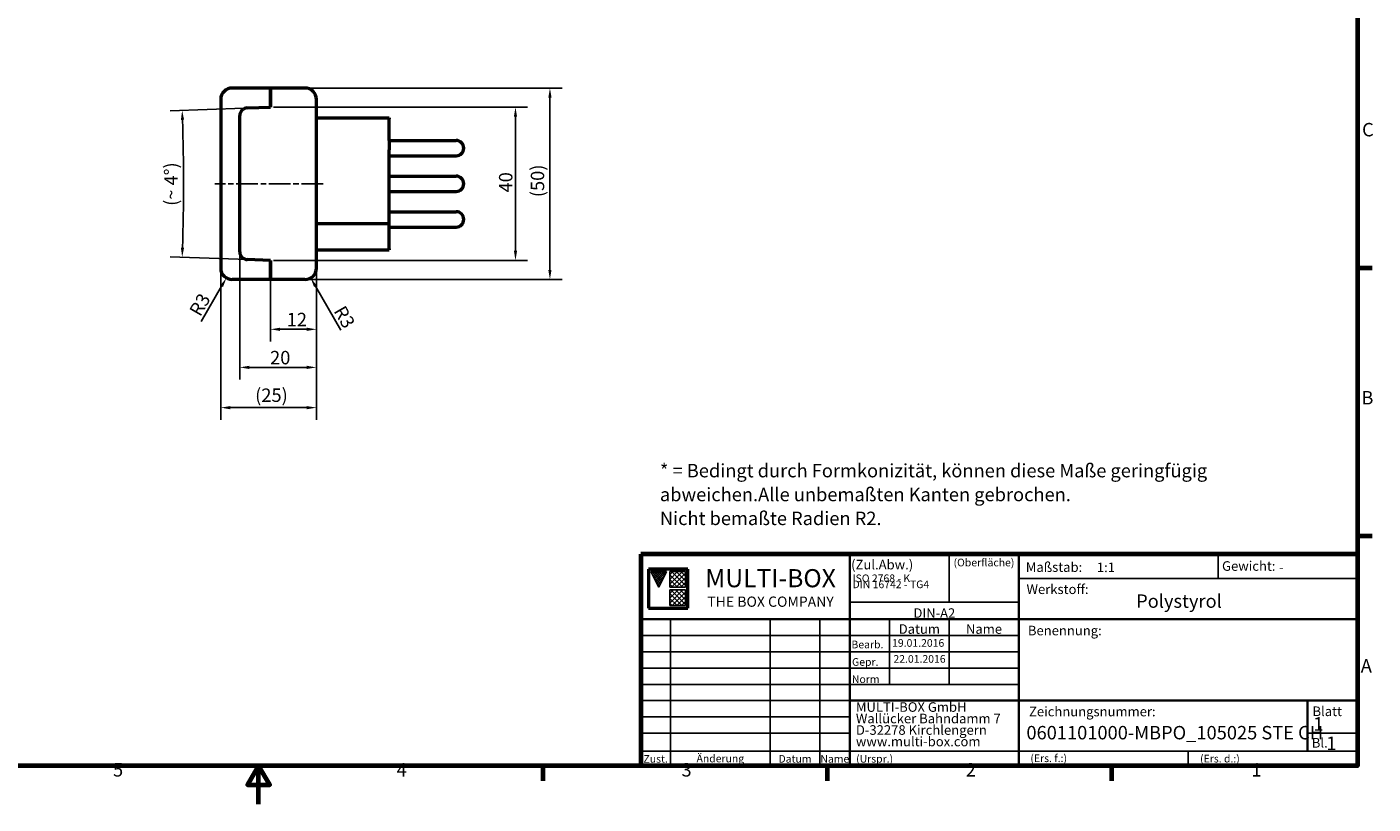
# Model space of a CAD drawing. Units: millimetres. Extents: x -273 to 594, y 0 to 420.
# Drawn here: x 236 to 588, y 0 to 203 of the extents above; entities that cross this region are included whole.
import ezdxf
from ezdxf.enums import TextEntityAlignment as Align

# ---------------------------------------------------------------- set-up
doc = ezdxf.new("R2010")
doc.units = ezdxf.units.MM
doc.linetypes.add('CHAIN', pattern=[0.3543, 0.2362, -0.0295, 0.0591, -0.0295])
doc.layers.get('0').update_dxf_attribs({"lineweight": 25})
for name, color, linetype, lineweight in [('1 Unterteil UT', 7, 'Continuous', 25), ('Bemaßung (ISO)', 7, 'Continuous', 25), ('Mittellinie (ISO)', 7, 'Continuous', 25), ('Rahmen (ISO)', 7, 'Continuous', 70), ('SCHRIFT-05', 7, 'Continuous', 50), ('Sichtbar (ISO)', 7, 'Continuous', 50), ('Symbol (ISO)', 7, 'Continuous', 25), ('Symbole(DIN)', 7, 'Continuous', 25)]:
    doc.layers.add(name, color=color, linetype=linetype, lineweight=lineweight)
for name, color, linetype, lineweight, true_color in [('Schraffur', 179, 'Continuous', 9, 0x1e1e47), ('XKANTEN-025', 5, 'Continuous', 25, 0x0000ff), ('XKANTEN-035', 80, 'Continuous', 35, 0x3fff00), ('XKANTEN-07', 3, 'Continuous', 70, 0x00ff00)]:
    doc.layers.add(name, color=color, linetype=linetype, lineweight=lineweight, true_color=true_color)
doc.styles.add('3_5mm', font='arial.ttf')
doc.styles.add('ACA_NORM', font='romans.shx')
doc.styles.add('Notiztext (DIN)', font='isocpeur.ttf')
doc.styles.add('Textstil15', font='arial.ttf')
doc.styles.add('Textstil17', font='arial.ttf')
doc.styles.add('Textstil18', font='arial.ttf')
doc.styles.add('Textstil19', font='arial.ttf')
doc.styles.add('Textstil20', font='arial.ttf')
doc.styles.add('Textstil22', font='arial.ttf')
doc.dimstyles.new('Standard (DIN)', dxfattribs={"dimtxt": 3.5, "dimasz": 2.5, "dimexe": 3.175, "dimexo": 0.8, "dimgap": 0.8, "dimtad": 1, "dimrnd": 1e-08, "dimzin": 0, "dimtxsty": 'Notiztext (DIN)', "dimcen": 0.09, "dimdle": 10, "dimclrd": 256, "dimclre": 256, "dimclrt": 256, "dimadec": 0, "dimazin": 0, "dimtfac": 1, "dimtmove": 0, "dimatfit": 3, "dimfxl": 1, "dimtolj": 1, "dimtzin": 0, "dimlwd": -1, "dimlwe": -1, "dimarcsym": 0})
pattern_1 = [(45, (0, 0), (-0.6173926, 0.6173926), []), (135, (0, 0), (-0.6173926, -0.6173926), [])]

# ---------------------------------------------------------------- blocks, each defined once
blk = doc.blocks.new('Ränder Standardrahmen')
at = {"layer": 'Rahmen (ISO)'}
for p, q in [((584, 140), (587.9, 140)), ((584, 70), (587.9, 70)), ((371.25, 10), (371.25, 6.1)), ((445.5, 10), (445.5, 6.1)), ((519.75, 10), (519.75, 6.1))]:
    blk.add_line(p, q, dxfattribs=at)
at = {"layer": 'Rahmen (ISO)', "flags": 128}
for points in [[(10, 10), (10, 410), (584, 410), (584, 10), (10, 10)], [(297, 0), (297, 10), (294.11, 5), (299.89, 5), (297, 10)]]:
    blk.add_lwpolyline(points, dxfattribs=at)
at = {"layer": 'Rahmen (ISO)', "char_height": 3.5, "attachment_point": 7, "style": 'Notiztext (DIN)'}
for s, insert in [('C', (585.23, 173.25)), ('B', (585.05, 103.25)), ('A', (584.88, 33.25)), ('5', (258.95, 6.1)), ('4', (333.03, 6.1)), ('3', (407.45, 6.1)), ('2', (481.7, 6.1)), ('1', (556.3, 6.1))]:
    blk.add_mtext(s, dxfattribs=dict(at, insert=insert))
blk = doc.blocks.new('Schriftfelder MB Schriftfeld')
at = {"layer": 'Schraffur', "true_color": 0xff0000}
h = blk.add_hatch(dxfattribs=at)
h.set_pattern_fill('ANSI37', color=1, scale=3.248136, style=0)
h.set_pattern_definition([(45, (0, 0), (-0.2870974, 0.2870974), []), (135, (0, 0), (-0.2870974, -0.2870974), [])])
h.paths.add_polyline_path([(146.19, 156.67), (142.1, 156.67), (144.15, 152.58)])
at = {"layer": 'Schraffur'}
h = blk.add_hatch(dxfattribs=at)
h.set_pattern_fill('ANSI37', color=256, scale=6.985, style=0)
h.set_pattern_definition(pattern_1)
h.paths.add_polyline_path([(151.12, 152.58), (151.12, 156.67), (147.03, 156.67), (147.03, 152.58)])
h = blk.add_hatch(dxfattribs=at)
h.set_pattern_fill('ANSI37', color=256, scale=6.985, style=0)
h.set_pattern_definition(pattern_1)
h.paths.add_polyline_path([(147.03, 151.9), (147.03, 147.8), (151.12, 147.8), (151.12, 151.9)])
at = {"color": 7}
for p, q in [((146.19, 156.67), (142.1, 156.67)), ((142.1, 156.67), (144.15, 152.58)), ((144.15, 152.58), (146.19, 156.67)), ((151.12, 156.67), (147.03, 156.67)), ((147.03, 156.67), (147.03, 152.58)), ((151.12, 152.58), (151.12, 156.67)), ((147.03, 152.58), (151.12, 152.58)), ((151.12, 151.9), (147.03, 151.9)), ((147.03, 151.9), (147.03, 147.8)), ((151.12, 147.8), (151.12, 151.9)), ((147.03, 147.8), (151.12, 147.8))]:
    blk.add_line(p, q, dxfattribs=at)
at = {"layer": '1 Unterteil UT'}
for p in [(326.63, 161.23), (139.43, 105.98)]:
    blk.add_line(p, (326.63, 105.98), dxfattribs=at)
at = {"layer": '1 Unterteil UT', "linetype": 'Continuous', "lineweight": 50}
for p, q in [((141.5, 157.35), (141.5, 147.12)), ((151.73, 157.35), (141.5, 157.35)), ((151.73, 147.12), (151.73, 157.35)), ((141.5, 147.12), (151.73, 147.12))]:
    blk.add_line(p, q, dxfattribs=at)
at = {"layer": '1 Unterteil UT', "color": 7, "linetype": 'Continuous'}
for p, q in [((142.1, 156.67), (146.19, 156.67)), ((142.1, 156.67), (144.15, 152.58)), ((146.19, 156.67), (144.15, 152.58))]:
    blk.add_line(p, q, dxfattribs=at)
at = {"layer": '1 Unterteil UT', "linetype": 'Continuous'}
for p, q in [((151.12, 156.67), (147.03, 156.67)), ((147.03, 156.67), (147.03, 152.58)), ((151.12, 152.58), (151.12, 156.67)), ((147.03, 152.58), (151.12, 152.58)), ((147.03, 151.9), (147.03, 147.8)), ((151.12, 151.9), (147.03, 151.9)), ((151.12, 147.8), (151.12, 151.9)), ((147.03, 147.8), (151.12, 147.8))]:
    blk.add_line(p, q, dxfattribs=at)
at = {"layer": 'Bemaßung (ISO)', "color": 7}
for p, q in [((220.03, 148.66), (220.03, 161.23)), ((220.03, 127.23), (220.03, 144.23))]:
    blk.add_line(p, q, dxfattribs=at)
at = {"layer": 'Bemaßung (ISO)'}
blk.add_line((194.03, 148.66), (238.23, 148.66), dxfattribs=at)
at = {"layer": 'XKANTEN-025', "color": 7}
for p, q in [((290.23, 154.85), (290.23, 161.23)), ((326.63, 154.85), (238.23, 154.85)), ((147.23, 144.23), (147.23, 105.98)), ((173.23, 144.23), (173.23, 105.98)), ((186.23, 105.98), (186.23, 144.23)), ((204.43, 127.23), (204.43, 144.23)), ((139.43, 139.98), (238.23, 139.98)), ((139.43, 135.73), (238.23, 135.73)), ((139.43, 131.48), (238.23, 131.48)), ((139.43, 127.23), (238.23, 127.23)), ((139.43, 122.98), (194.03, 122.98)), ((139.43, 118.73), (194.03, 118.73)), ((139.43, 114.48), (194.03, 114.48)), ((313.63, 114.48), (326.63, 114.48)), ((139.43, 109.82), (326.63, 109.82)), ((282.43, 105.98), (282.43, 109.82))]:
    blk.add_line(p, q, dxfattribs=at)
at = {"layer": 'XKANTEN-035', "color": 7}
for p, q in [((194.03, 105.98), (194.03, 161.23)), ((238.23, 105.98), (238.23, 161.23)), ((326.63, 144.23), (139.43, 144.23)), ((194.03, 122.98), (326.63, 122.98)), ((313.63, 109.82), (313.63, 122.98))]:
    blk.add_line(p, q, dxfattribs=at)
at = {"layer": 'XKANTEN-07', "color": 7}
for p, q in [((326.63, 161.23), (139.43, 161.23)), ((139.43, 161.23), (139.43, 105.98))]:
    blk.add_line(p, q, dxfattribs=at)
at = {"layer": 'SCHRIFT-05', "color": 7}
for s, height, style, p in [('MULTI-BOX', 4.73, 'Textstil19', (173.34, 154.95)), ('THE BOX COMPANY', 2.684, 'Textstil18', (173.34, 148.82))]:
    blk.add_text(s, height=height, dxfattribs=dict(at, style=style)).set_placement(p, align=Align.MIDDLE_CENTER)
at = {"layer": 'SCHRIFT-05', "color": 7, "style": 'Textstil20'}
for s, p in [('Wallücker Bahndamm 7', (195.64, 117.06)), ('MULTI-BOX GmbH', (195.64, 120.06)), ('D-32278 Kirchlengern', (195.64, 114.06)), ('www.multi-box.com', (195.64, 111.06))]:
    blk.add_text(s, height=2.5, dxfattribs=at).set_placement(p)
at = {"layer": 'SCHRIFT-05', "color": 7, "attachment_point": 5, "style": 'ACA_NORM'}
for s, insert, char_height, line_spacing_factor in [('\\fArial|b0|i0;\\H2.5000;(Zul.Abw.)', (202.5, 158.5), 2.5, 0.415), ('\\fArial|b0|i0;\\H2.0000;(Oberfläche)', (229.09, 159.04), 2, 0.3984), ('\\fArial|b0|i0;\\H2.5000;Datum', (212.21, 141.68), 2.5, 0.415), ('\\fArial|b0|i0;\\H2.5000;Name', (229.1, 141.68), 2.5, 0.415), ('\\fArial|b0|i0;\\H2.0000;Bearb.', (198.65, 137.64), 2, 0.415), ('\\fArial|b0|i0;\\H2.0000;Gepr.', (198.08, 133.08), 2, 0.415), ('\\fArial|b0|i0;\\H2.0000;Norm', (198.2, 128.58), 2, 0.415), ('\\fArial|b0|i0;\\H2.5000;Blatt', (318.76, 120.2), 2.5, 0.415), ('\\fArial|b0|i0;\\H2.5000;Bl.', (316.81, 111.97), 2.5, 0.415), ('\\fArial|b0|i0;\\H2.0000;Änderung', (160.23, 107.86), 2, 0.415), ('\\fArial|b0|i0;\\H2.0000;(Urspr.)', (200.53, 107.8), 2, 0.415), ('\\fArial|b0|i0;\\H2.0000;(Ers. f.:)', (246, 107.94), 2, 0.415), ('\\fArial|b0|i0;\\H2.0000;(Ers. d.:)', (290.73, 107.83), 2, 0.415), ('\\fArial|b0|i0;\\H2.0000;Zust.', (143.33, 107.78), 2, 0.445544), ('\\fArial|b0|i0;\\H2.0000;Datum', (179.73, 107.78), 2, 0.415), ('\\fArial|b0|i0;\\H2.0000;Name', (190.13, 107.78), 2, 0.415)]:
    blk.add_mtext(s, dxfattribs=dict(at, insert=insert, char_height=char_height, line_spacing_factor=line_spacing_factor))
at = {"layer": 'SCHRIFT-05', "color": 7, "style": 'ACA_NORM'}
for s, insert, char_height, width, attachment_point, line_spacing_factor in [('\\fArial|b0|i0;\\H2.0000;ISO 2768 - K\\PDIN 16742 - TG4\\P', (194.75, 155.92), 2, 24.7648, 1, 0.472111), ('\\fArial|b0|i0;\\H2.4873;DIN-A2', (216.13, 145.85), 2.4873, 43.2481, 5, 0.415)]:
    blk.add_mtext(s, dxfattribs=dict(at, insert=insert, char_height=char_height, width=width, attachment_point=attachment_point, line_spacing_factor=line_spacing_factor))
at = {"layer": 'SCHRIFT-05', "color": 7, "style": 'Textstil17'}
blk.add_attdef('<Oberfläche>', text='', height=2.53, dxfattribs=at).set_placement((221.19, 155.9), align=Align.TOP_LEFT)
at = {"layer": 'Symbole(DIN)', "color": 7, "attachment_point": 1, "style": '3_5mm'}
for s, insert, char_height in [('\\fArial|b0|i0;\\H2.5000;Maßstab:', (240.02, 159.09), 2.5), ('\\fArial|b0|i0;\\H2.5000;Gewicht:', (291.28, 159.38), 2.5), ('\\fArial|b0|i0;\\H2.5000;Werkstoff:', (240.21, 153.32), 2.5), ('Polystyrol', (268.84, 150.72), 3.5), ('\\fArial|b0|i0;\\H2.5000;Benennung:', (240.57, 142.53), 2.5), ('\\fArial|b0|i0;\\H2.5000;Zeichnungsnummer:', (240.86, 121.38), 2.5)]:
    blk.add_mtext(s, dxfattribs=dict(at, insert=insert, char_height=char_height))
at = {"layer": 'Symbole(DIN)', "color": 7}
for tag, p, height, style in [('<Maßstab>_001', (258.58, 156.53), 2.5, 'Textstil20'), ('MASSE\\P3;_001', (306.2, 156.56), 2.5, 'Textstil20'), ('ERSTELLUNGSDATUM_001', (205.09, 137.04), 2, 'Textstil15'), ('<Prüfdatum>_001', (205.44, 132.88), 2, 'Textstil15'), ('BEZEICHNUNG_001', (239.48, 129.96), 5, 'Textstil22'), ('BAUTEILNUMMER_001', (240.18, 112.87), 3.5, '3_5mm'), ('Blattnummer_001', (315.11, 115.17), 3.5, '3_5mm'), ('<Anzahl_Blätter_des_Dokument>_001', (318.5, 110.1), 3.5, '3_5mm')]:
    blk.add_attdef(tag, p, '', height=height, dxfattribs=dict(at, style=style))
at = {"layer": 'Symbole(DIN)', "color": 7, "style": 'Textstil15'}
for tag, p in [('<ursprungszeichnung>', (207.95, 109.19)), ('<ersetzt_fuer>', (253.01, 109.06)), ('<ersetzt_durch>', (298.12, 109.06))]:
    blk.add_attdef(tag, text='', height=2, dxfattribs=at).set_placement(p, align=Align.TOP_LEFT)
blk = doc.blocks.new('*D12')
at = {"layer": 'Bemaßung (ISO)', "transparency": 16777216}
for p, q in [((300.88, 181.96), (367.26, 181.96)), ((364.08, 179.46), (364.08, 144.46)), ((300.88, 141.96), (367.26, 141.96))]:
    blk.add_line(p, q, dxfattribs=at)
for points in [[(363.67, 179.46), (364.5, 179.46), (364.08, 181.96)], [(363.67, 144.46), (364.5, 144.46), (364.08, 141.96)]]:
    blk.add_solid(points, dxfattribs=at)
at = {"layer": 'Defpoints', "color": 0, "transparency": 16777216}
for p in [(300.08, 181.96), (300.08, 141.96), (364.08, 141.96)]:
    blk.add_point(p, dxfattribs=at)
at = {"layer": 'Bemaßung (ISO)', "transparency": 16777216, "insert": (359.78, 159.69), "char_height": 3.5, "attachment_point": 1, "rotation": 90, "style": 'Notiztext (DIN)'}
blk.add_mtext('\\A1;40', dxfattribs=at)
blk = doc.blocks.new('*D13')
at = {"layer": 'Bemaßung (ISO)', "transparency": 16777216}
for p, q in [((309.88, 186.96), (376.26, 186.96)), ((373.08, 184.46), (373.08, 139.46)), ((309.88, 136.96), (376.26, 136.96))]:
    blk.add_line(p, q, dxfattribs=at)
for points in [[(372.67, 184.46), (373.5, 184.46), (373.08, 186.96)], [(372.67, 139.46), (373.5, 139.46), (373.08, 136.96)]]:
    blk.add_solid(points, dxfattribs=at)
at = {"layer": 'Defpoints', "color": 0, "transparency": 16777216}
for p in [(309.08, 186.96), (309.08, 136.96), (373.08, 136.96)]:
    blk.add_point(p, dxfattribs=at)
at = {"layer": 'Bemaßung (ISO)', "transparency": 16777216, "insert": (368.08, 158.46), "char_height": 3.5, "attachment_point": 1, "rotation": 90, "style": 'Notiztext (DIN)'}
blk.add_mtext('\\A1;(50)', dxfattribs=at)
blk = doc.blocks.new('*D17')
at = {"layer": 'Bemaßung (ISO)', "transparency": 16777216}
for p, q in [((300.08, 139.16), (300.08, 120.79)), ((312.08, 139.16), (312.08, 120.79)), ((302.58, 123.96), (309.58, 123.96))]:
    blk.add_line(p, q, dxfattribs=at)
for points in [[(302.58, 124.38), (302.58, 123.54), (300.08, 123.96)], [(309.58, 124.38), (309.58, 123.54), (312.08, 123.96)]]:
    blk.add_solid(points, dxfattribs=at)
at = {"layer": 'Defpoints', "color": 0, "transparency": 16777216}
for p in [(300.08, 139.96), (312.08, 139.96), (312.08, 123.96)]:
    blk.add_point(p, dxfattribs=at)
at = {"layer": 'Bemaßung (ISO)', "transparency": 16777216, "insert": (304.33, 128.26), "char_height": 3.5, "attachment_point": 1, "style": 'Notiztext (DIN)'}
blk.add_mtext('\\A1;12', dxfattribs=at)
blk = doc.blocks.new('*D18')
at = {"layer": 'Bemaßung (ISO)', "transparency": 16777216}
for p, q in [((292.08, 143.37), (292.08, 110.84)), ((312.08, 139.16), (312.08, 110.84)), ((294.58, 114.02), (309.58, 114.02))]:
    blk.add_line(p, q, dxfattribs=at)
for points in [[(294.58, 114.44), (294.58, 113.6), (292.08, 114.02)], [(309.58, 114.44), (309.58, 113.6), (312.08, 114.02)]]:
    blk.add_solid(points, dxfattribs=at)
at = {"layer": 'Defpoints', "color": 0, "transparency": 16777216}
for p in [(292.08, 144.17), (312.08, 139.96), (312.08, 114.02)]:
    blk.add_point(p, dxfattribs=at)
at = {"layer": 'Bemaßung (ISO)', "transparency": 16777216, "insert": (299.98, 118.32), "char_height": 3.5, "attachment_point": 1, "style": 'Notiztext (DIN)'}
blk.add_mtext('\\A1;20', dxfattribs=at)
blk = doc.blocks.new('*D19')
at = {"layer": 'Bemaßung (ISO)', "transparency": 16777216}
for p, q in [((287.08, 139.16), (287.08, 100.33)), ((312.08, 139.16), (312.08, 100.33)), ((289.58, 103.51), (309.58, 103.51))]:
    blk.add_line(p, q, dxfattribs=at)
for points in [[(289.58, 103.92), (289.58, 103.09), (287.08, 103.51)], [(309.58, 103.92), (309.58, 103.09), (312.08, 103.51)]]:
    blk.add_solid(points, dxfattribs=at)
at = {"layer": 'Defpoints', "color": 0, "transparency": 16777216}
for p in [(287.08, 139.96), (312.08, 139.96), (312.08, 103.51)]:
    blk.add_point(p, dxfattribs=at)
at = {"layer": 'Bemaßung (ISO)', "transparency": 16777216, "insert": (296.08, 108.51), "char_height": 3.5, "attachment_point": 1, "style": 'Notiztext (DIN)'}
blk.add_mtext('\\A1;(25)', dxfattribs=at)
blk = doc.blocks.new('*D20')
at = {"layer": 'Bemaßung (ISO)', "transparency": 16777216}
blk.add_line((318.46, 123.72), (311.83, 135.2), dxfattribs=at)
blk.add_solid([(312.19, 135.41), (311.47, 134.99), (310.58, 137.36)], dxfattribs=at)
at = {"layer": 'Defpoints', "color": 0, "transparency": 16777216}
for p in [(309.08, 139.96), (310.58, 137.36)]:
    blk.add_point(p, dxfattribs=at)
at = {"layer": 'Bemaßung (ISO)', "transparency": 16777216, "insert": (319.51, 130.51), "char_height": 3.5, "attachment_point": 1, "rotation": 300, "style": 'Notiztext (DIN)'}
blk.add_mtext('\\A1;R3', dxfattribs=at)
blk = doc.blocks.new('*D21')
at = {"layer": 'Bemaßung (ISO)', "transparency": 16777216}
blk.add_line((282.01, 125.98), (287.33, 135.2), dxfattribs=at)
blk.add_solid([(286.97, 135.41), (287.69, 134.99), (288.58, 137.36)], dxfattribs=at)
at = {"layer": 'Defpoints', "color": 0, "transparency": 16777216}
for p in [(288.58, 137.36), (290.08, 139.96)]:
    blk.add_point(p, dxfattribs=at)
at = {"layer": 'Bemaßung (ISO)', "transparency": 16777216, "insert": (278.69, 128.82), "char_height": 3.5, "attachment_point": 1, "rotation": 60, "style": 'Notiztext (DIN)'}
blk.add_mtext('\\A1;R3', dxfattribs=at)
blk = doc.blocks.new('*D22')
at = {"layer": 'Bemaßung (ISO)', "transparency": 16777216}
for p, q in [((293.21, 181.72), (273.85, 181.05)), ((299.28, 141.99), (273.85, 142.88))]:
    blk.add_line(p, q, dxfattribs=at)
blk.add_arc((-272.64, 161.96), 550, 358.2604, 1.7396, dxfattribs=at)
for points in [[(276.69, 178.64), (277.52, 178.67), (277.02, 181.16)], [(277.52, 145.25), (276.69, 145.28), (277.02, 142.77)]]:
    blk.add_solid(points, dxfattribs=at)
at = {"layer": 'Defpoints', "color": 0, "transparency": 16777216}
for p in [(294.01, 181.75), (-272.64, 161.96), (277.32, 155.56), (300.08, 141.96)]:
    blk.add_point(p, dxfattribs=at)
at = {"layer": 'Bemaßung (ISO)', "transparency": 16777216, "insert": (272.36, 156.19), "char_height": 3.5, "attachment_point": 1, "rotation": 90, "style": 'Notiztext (DIN)'}
blk.add_mtext('\\A1;{(~ }4°{)}', dxfattribs=at)

msp = doc.modelspace()

# ---------------------------------------------------------------- linework, layer by layer
at = {"layer": 'Mittellinie (ISO)', "linetype": 'CHAIN', "ltscale": 23.990969}
msp.add_line((313.824, 161.962), (285.581, 161.962), dxfattribs=at)
at = {"layer": 'Sichtbar (ISO)'}
for p, q in [((300.083, 186.962), (290.083, 186.962)), ((309.083, 186.962), (300.083, 186.962)), ((300.083, 183.962), (300.083, 186.962)), ((300.083, 186.962), (300.083, 183.962)), ((287.083, 183.962), (287.083, 139.962)), ((300.083, 183.962), (300.083, 181.962)), ((300.083, 181.962), (300.083, 183.962)), ((312.083, 139.962), (312.083, 183.962)), ((292.083, 144.172), (292.083, 179.751)), ((292.083, 144.172), (292.083, 179.751)), ((294.013, 181.75), (300.083, 181.962)), ((294.013, 181.75), (300.083, 181.962)), ((312.083, 179.212), (331.083, 179.212)), ((331.083, 179.212), (331.083, 178.917)), ((331.083, 173.253), (331.083, 178.917)), ((331.083, 173.262), (348.583, 173.262)), ((331.083, 173.253), (331.083, 170.843)), ((331.083, 151.569), (331.083, 170.843)), ((331.083, 169.262), (348.583, 169.262)), ((331.083, 163.962), (348.583, 163.962)), ((331.083, 159.962), (348.583, 159.962)), ((312.083, 151.569), (331.083, 151.569)), ((331.083, 154.662), (348.583, 154.662)), ((331.083, 145.006), (331.083, 151.569)), ((331.083, 150.662), (348.583, 150.662)), ((312.083, 144.712), (331.083, 144.712)), ((331.083, 145.006), (331.083, 144.712)), ((300.083, 141.962), (294.013, 142.174)), ((300.083, 141.962), (294.013, 142.174)), ((300.083, 141.962), (300.083, 139.962)), ((300.083, 139.962), (300.083, 141.962)), ((300.083, 136.962), (300.083, 139.962)), ((300.083, 139.962), (300.083, 136.962)), ((300.083, 136.962), (290.083, 136.962)), ((309.083, 136.962), (300.083, 136.962))]:
    msp.add_line(p, q, dxfattribs=at)
for centre, radius, start, end in [((290.083, 183.962), 3, 90, 180), ((309.083, 183.962), 3, 0, 90), ((294.083, 179.751), 2, 92, 180), ((294.083, 179.751), 2, 92, 180), ((348.583, 171.262), 2, 270, 90), ((348.583, 161.962), 2, 270, 90), ((348.583, 152.662), 2, 270, 90), ((294.083, 144.172), 2, 180, 268), ((294.083, 144.172), 2, 180, 268), ((290.083, 139.962), 3, 180, 270), ((309.083, 139.962), 3, 270, 0)]:
    msp.add_arc(centre, radius, start, end, dxfattribs=at)

# ---------------------------------------------------------------- block references
msp.add_blockref('Ränder Standardrahmen', (0, 0))
ref = msp.add_blockref('Schriftfelder MB Schriftfeld', (257.369, -95.975))
ref.add_attrib('BAUTEILNUMMER_001', '0601101000-MBPO_105025 STE CH', (497.548, 16.891), dxfattribs={"layer": 'Symbole(DIN)', "color": 7, "height": 3.5, "style": '3_5mm'})
ref.add_attrib('<Maßstab>_001', '1:1', (515.944, 60.553), dxfattribs={"layer": 'Symbole(DIN)', "color": 7, "height": 2.5, "style": 'Textstil20'})
ref.add_attrib('Blattnummer_001', '1', (572.482, 19.192), dxfattribs={"layer": 'Symbole(DIN)', "color": 7, "height": 3.5, "style": '3_5mm'})
ref.add_attrib('<Anzahl_Blätter_des_Dokument>_001', '1', (575.868, 14.125), dxfattribs={"layer": 'Symbole(DIN)', "color": 7, "height": 3.5, "style": '3_5mm'})
ref.add_attrib('ERSTELLUNGSDATUM_001', '19.01.2016', (462.459, 41.068), dxfattribs={"layer": 'Symbole(DIN)', "color": 7, "height": 2, "style": 'Textstil15'})
ref.add_attrib('<Prüfdatum>_001', '22.01.2016', (462.812, 36.904), dxfattribs={"layer": 'Symbole(DIN)', "color": 7, "height": 2, "style": 'Textstil15'})
ref.add_attrib('MASSE\\P3;_001', '-', (563.564, 60.586), dxfattribs={"layer": 'Symbole(DIN)', "color": 7, "height": 2.5, "style": 'Textstil20'})

# ---------------------------------------------------------------- texts
at = {"layer": 'Symbol (ISO)', "insert": (401.811, 88.809), "char_height": 3.5, "width": 163.19155, "attachment_point": 1, "line_spacing_factor": 1.068348, "style": 'Notiztext (DIN)'}
msp.add_mtext('{* = Bedingt durch Formkonizität, können diese Maße geringfügig abweichen.\\PAlle unbemaßten Kanten gebrochen.\\PNicht bemaßte Radien R2.}', dxfattribs=at)

# ---------------------------------------------------------------- dimensions: what is measured, and where the dimension line sits
at = {"layer": 'Bemaßung (ISO)'}
for base, p1, p2, angle, picture, middle in [((373.083, 136.962), (309.083, 186.962), (309.083, 136.962), 90, '*D13', (373.083, 161.962)), ((312.083, 103.507), (287.083, 139.962), (312.083, 139.962), 180, '*D19', (299.583, 103.507))]:
    dim = msp.add_linear_dim(base=base, p1=p1, p2=p2, angle=angle, text='(<>)', dimstyle='Standard (DIN)', override={"dimgap": 0.8, "dimdec": 0, "dimtol": 0, "dimlim": 0, "dimtp": 0, "dimtm": 0, "dimtdec": 2, "dimtofl": 0, "dimatfit": 1}, dxfattribs=at)
    dim.commit()
    dim.dimension.update_dxf_attribs({"geometry": picture, "text_midpoint": middle, "dimtype": 160})
dim = msp.add_angular_dim_3p(base=(277.321, 155.562), center=(-272.642, 161.962), p1=(300.083, 141.962), p2=(294.013, 181.75), text='{(~ }<>{)}', dimstyle='Standard (DIN)', override={"dimadec": 0, "dimtp": 0, "dimtm": 0, "dimtdec": 2}, dxfattribs=at)
dim.commit()
dim.dimension.update_dxf_attribs({"geometry": '*D22', "text_midpoint": (277.358, 161.962), "dimtype": 165})
dim = msp.add_linear_dim(base=(364.083, 141.962), p1=(300.083, 181.962), p2=(300.083, 141.962), angle=90, dimstyle='Standard (DIN)', override={"dimdec": 0, "dimtp": 0, "dimtm": 0, "dimtdec": 2, "dimtofl": 0, "dimatfit": 1}, dxfattribs=at)
dim.commit()
dim.dimension.update_dxf_attribs({"geometry": '*D12', "text_midpoint": (364.083, 161.962), "dimtype": 160})
for base, p1, picture, middle in [((312.083, 114.02), (292.083, 144.172), '*D18', (302.083, 114.02)), ((312.083, 123.962), (300.083, 139.962), '*D17', (306.083, 123.962))]:
    dim = msp.add_linear_dim(base=base, p1=p1, p2=(312.083, 139.962), dimstyle='Standard (DIN)', override={"dimdec": 0, "dimtp": 0, "dimtm": 0, "dimtdec": 2, "dimtofl": 0, "dimatfit": 1}, dxfattribs=at)
    dim.commit()
    dim.dimension.update_dxf_attribs({"geometry": picture, "text_midpoint": middle, "dimtype": 160})
for center, mpoint, picture, middle in [((290.083, 139.962), (288.583, 137.363), '*D21', (283.547, 128.641)), ((309.083, 139.962), (310.583, 137.363), '*D20', (316.921, 126.385))]:
    dim = msp.add_radius_dim(center=center, mpoint=mpoint, dimstyle='Standard (DIN)', override={"dimdec": 0, "dimcen": 0, "dimtp": 0, "dimtm": 0, "dimtdec": 2, "dimtofl": 0}, dxfattribs=at)
    dim.commit()
    dim.dimension.update_dxf_attribs({"geometry": picture, "text_midpoint": middle, "dimtype": 164})

doc.saveas('drawing.dxf')
